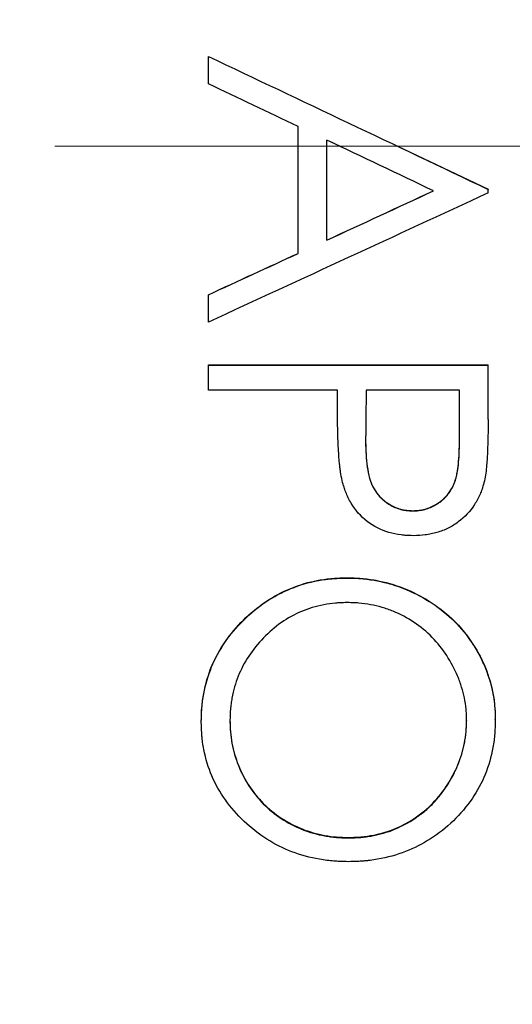
# Model space of a CAD drawing. Units: millimetres. Extents: x 0 to 297, y -2 to 208.
# Drawn here: x 104 to 108, y 140 to 147 of the extents above; entities that cross this region are included whole.
import ezdxf

# ---------------------------------------------------------------- set-up
doc = ezdxf.new("R2010")
doc.units = ezdxf.units.MM
doc.header["$PDSIZE"] = -1
doc.linetypes.add('CENTER', pattern=[10.16, 6.35, -1.27, 1.27, -1.27])
doc.layers.add('1轮廓实线层', color=7, linetype='Continuous')
doc.layers.add('3中心线层', color=1, linetype='CENTER', lineweight=9)
doc.layers.add('7标注层', color=4, linetype='Continuous', lineweight=5)
doc.styles.add('TH-GBD2M', font='calibri.ttf', dxfattribs={"width": 0.8, "height": 2.5})
doc.dimstyles.new('TH-GBD2M$0', dxfattribs={"dimtxt": 2.5, "dimasz": 2.5, "dimexe": 2, "dimexo": 0, "dimgap": 1.5, "dimtad": 1, "dimlfac": -2, "dimzin": 9, "dimdsep": 46, "dimtxsty": 'TH-GBD2M', "dimcen": 0, "dimclrd": 4, "dimclre": 4, "dimclrt": 3, "dimazin": 2, "dimtfac": 1, "dimtofl": 0, "dimtmove": 0, "dimatfit": 3, "dimfxl": 1, "dimtolj": 1, "dimtzin": 0, "dimarcsym": 0})

# ---------------------------------------------------------------- blocks, each defined once
blk = doc.blocks.new('*D12')
at = {"layer": '7标注层', "color": 4, "lineweight": -2, "transparency": 16777216}
for p, q in [((54.0174, 146.4498), (54.0174, 175.9914)), ((149.0174, 161.8998), (149.0174, 175.9914)), ((56.5174, 173.9914), (146.5174, 173.9914))]:
    blk.add_line(p, q, dxfattribs=at)
at = {"layer": '7标注层', "color": 4, "transparency": 16777216}
for points in [[(56.5174, 174.408), (56.5174, 173.5747), (54.0174, 173.9914)], [(146.5174, 174.408), (146.5174, 173.5747), (149.0174, 173.9914)]]:
    blk.add_solid(points, dxfattribs=at)
at = {"layer": 'Defpoints', "color": 0, "transparency": 16777216}
for p in [(149.0174, 173.9914), (149.0174, 161.8998), (54.0174, 146.4498)]:
    blk.add_point(p, dxfattribs=at)
at = {"layer": '7标注层', "color": 3, "transparency": 16777216, "insert": (101.5174, 176.7721), "char_height": 2.5, "attachment_point": 5, "style": 'TH-GBD2M'}
blk.add_mtext('\\A1;95', dxfattribs=at)
blk = doc.blocks.new('*D15')
at = {"layer": '7标注层', "color": 4, "lineweight": -2, "transparency": 16777216}
for p, q in [((115.5674, 163.4485), (67.9783, 163.4485)), ((69.9783, 160.9485), (69.9783, 131.951)), ((115.5674, 129.451), (67.9783, 129.451))]:
    blk.add_line(p, q, dxfattribs=at)
at = {"layer": '7标注层', "color": 4, "transparency": 16777216}
for points in [[(69.5616, 160.9485), (70.3949, 160.9485), (69.9783, 163.4485)], [(69.5616, 131.951), (70.3949, 131.951), (69.9783, 129.451)]]:
    blk.add_solid(points, dxfattribs=at)
at = {"layer": 'Defpoints', "color": 0, "transparency": 16777216}
for p in [(115.5674, 163.4485), (69.9783, 129.451), (115.5674, 129.451)]:
    blk.add_point(p, dxfattribs=at)
at = {"layer": '7标注层', "color": 3, "transparency": 16777216, "insert": (66.7936, 146.4498), "char_height": 2.5, "attachment_point": 5, "rotation": 90, "style": 'TH-GBD2M'}
blk.add_mtext('\\A1;%%C34', dxfattribs=at)

msp = doc.modelspace()

# ---------------------------------------------------------------- linework, layer by layer
at = {"layer": '1轮廓实线层', "linetype": 'Continuous'}
for p, q in [((105.8346, 146.9211), (105.8346, 147.1284)), ((105.8346, 146.9208), (105.8346, 146.9211)), ((106.513, 145.6393), (106.513, 146.5991)), ((106.513, 146.599), (106.513, 146.5991)), ((106.7301, 145.7393), (106.7301, 146.496)), ((106.8276, 146.4498), (106.7301, 146.496)), ((107.2647, 146.4498), (107.9512, 146.1241)), ((107.9512, 146.1241), (107.9512, 146.1239)), ((107.9512, 146.0968), (107.9512, 146.1239)), ((106.7301, 145.7398), (106.7301, 145.7393)), ((106.513, 145.6398), (106.513, 145.6393)), ((105.8346, 145.3274), (105.8346, 145.3268)), ((105.8346, 145.1207), (105.8346, 145.3268)), ((105.8346, 144.7973), (107.9512, 144.7973)), ((105.8346, 144.7963), (105.8346, 144.7973)), ((105.8346, 144.7963), (107.9512, 144.7963)), ((105.8346, 144.6073), (105.8346, 144.7963)), ((107.9512, 144.7963), (107.9512, 144.7973)), ((107.9512, 144.3836), (107.9512, 144.7963)), ((106.8115, 144.6073), (105.8346, 144.6073)), ((106.8115, 144.4569), (106.8115, 144.6073)), ((107.7341, 144.6073), (107.0286, 144.6073)), ((107.7341, 144.223), (107.7341, 144.6073)), ((107.0239, 144.2407), (107.0239, 144.2394)), ((107.7341, 144.2243), (107.7341, 144.223)), ((107.3826, 143.6952), (107.3826, 143.6935)), ((106.8836, 143.1865), (106.8836, 143.1885)), ((105.7803, 142.1011), (105.7803, 142.1038)), ((105.9974, 142.1111), (105.9974, 142.1084)), ((107.7884, 142.1111), (107.7884, 142.1084)), ((108.0055, 142.1174), (108.0055, 142.1201)), ((106.8942, 141.2254), (106.8942, 141.2222))]:
    msp.add_line(p, q, dxfattribs=at)
for points in [[(105.8346, 147.1284), (106.5401, 146.7938), (107.2457, 146.4588), (107.9512, 146.1239)], [(106.513, 146.5991), (106.2868, 146.7064), (106.0607, 146.8138), (105.8346, 146.9211)], [(106.513, 146.599), (106.2868, 146.7063), (106.0607, 146.8135), (105.8346, 146.9208)], [(107.5387, 146.1125), (107.2691, 146.2403), (106.9996, 146.3682), (106.7301, 146.496)], [(107.9512, 146.0968), (107.2457, 145.771), (106.5401, 145.4455), (105.8346, 145.1207)], [(106.7301, 145.7398), (106.9996, 145.864), (107.2691, 145.9883), (107.5387, 146.1127)], [(106.7301, 145.7393), (106.9996, 145.8637), (107.2691, 145.9881), (107.5387, 146.1125)], [(105.8346, 145.3274), (106.0607, 145.4315), (106.2868, 145.5356), (106.513, 145.6398)], [(105.8346, 145.3268), (106.0607, 145.4309), (106.2868, 145.5351), (106.513, 145.6393)], [(107.0286, 144.6073), (107.027, 144.4845), (107.0255, 144.3618), (107.0239, 144.2394)]]:
    msp.add_open_spline(points, degree=3, dxfattribs=at)
for points, knots in [([(106.8463, 143.9229), (106.8417, 143.9443), (106.8357, 143.9768), (106.8303, 144.0156), (106.8283, 144.0325), (106.8271, 144.0437), (106.8264, 144.0507), (106.8243, 144.0723), (106.8219, 144.102), (106.8194, 144.1432), (106.8184, 144.1622), (106.8177, 144.1752), (106.8172, 144.1841), (106.8135, 144.262), (106.8116, 144.3514), (106.8115, 144.4569)], [0, 0, 0, 0, 0.125, 0.1875, 0.21875, 0.21875, 0.25, 0.25, 0.375, 0.4375, 0.46875, 0.46875, 0.5, 0.5, 1, 1, 1, 1]), ([(107.9512, 144.3836), (107.9511, 144.2946), (107.95, 144.2227), (107.9451, 144.1176), (107.944, 144.0979), (107.9415, 144.0613), (107.9403, 144.0444), (107.9344, 143.9852), (107.9283, 143.9434), (107.9194, 143.9061)], [0, 0, 0, 0, 0.5, 0.5, 0.625, 0.625, 0.75, 0.75, 1, 1, 1, 1]), ([(107.0239, 144.2407), (107.0243, 144.2068), (107.025, 144.1433), (107.0343, 144.0208), (107.0584, 143.8997), (107.1289, 143.7983), (107.2025, 143.74), (107.2744, 143.7088), (107.3358, 143.6971), (107.367, 143.6958), (107.3826, 143.6952)], [0, 0, 0, 0, 0.137375, 0.257514, 0.499939, 0.625973, 0.74981, 0.874755, 0.937354, 1, 1, 1, 1]), ([(107.0239, 144.2394), (107.0239, 144.1739), (107.0256, 144.1161), (107.0371, 144.0157), (107.0422, 143.986), (107.0518, 143.9471), (107.0561, 143.932), (107.0667, 143.9024), (107.0717, 143.8903), (107.1087, 143.8186), (107.1492, 143.7747), (107.232, 143.7255), (107.2599, 143.7135), (107.2976, 143.7033), (107.309, 143.7007), (107.3205, 143.6987), (107.3282, 143.6975), (107.3334, 143.6969), (107.3462, 143.6954), (107.3618, 143.6944), (107.3826, 143.6935)], [0, 0, 0, 0, 0.25, 0.25, 0.375, 0.375, 0.4375, 0.4375, 0.5, 0.5, 0.75, 0.75, 0.875, 0.875, 0.90625, 0.921875, 0.921875, 0.9375, 0.9375, 1, 1, 1, 1]), ([(107.3826, 143.6952), (107.3978, 143.6958), (107.4282, 143.6971), (107.4879, 143.7088), (107.5854, 143.7508), (107.6749, 143.841), (107.7139, 143.9549), (107.7314, 144.0739), (107.733, 144.1642), (107.7341, 144.2243)], [0, 0, 0, 0, 0.0627464, 0.1254459, 0.2505946, 0.4984709, 0.6236625, 0.7491, 1, 1, 1, 1]), ([(107.3826, 143.6935), (107.3927, 143.6939), (107.406, 143.6946), (107.4164, 143.6954), (107.4227, 143.696), (107.4243, 143.6961), (107.443, 143.6983), (107.4584, 143.7013), (107.5013, 143.713), (107.5289, 143.7248), (107.5833, 143.7569), (107.6192, 143.785), (107.6478, 143.8191), (107.6652, 143.8433), (107.6739, 143.8573), (107.6867, 143.8815), (107.6953, 143.9011), (107.7038, 143.9266), (107.7071, 143.9381), (107.7092, 143.9459), (107.7105, 143.951), (107.714, 143.9655), (107.718, 143.9853), (107.7221, 144.0127), (107.7237, 144.0253), (107.7247, 144.0339), (107.7254, 144.0398), (107.7312, 144.0909), (107.734, 144.1509), (107.7341, 144.223)], [0, 0, 0, 0, 0.03125, 0.046875, 0.046875, 0.0625, 0.0625, 0.125, 0.125, 0.25, 0.25, 0.375, 0.4375, 0.4375, 0.5, 0.5, 0.5625, 0.59375, 0.609375, 0.609375, 0.625, 0.625, 0.6875, 0.71875, 0.734375, 0.734375, 0.75, 0.75, 1, 1, 1, 1]), ([(107.3835, 143.5063), (107.3631, 143.5066), (107.3465, 143.5072), (107.3271, 143.5083), (107.3217, 143.5087), (107.3072, 143.5101), (107.2997, 143.511), (107.261, 143.516), (107.2284, 143.5222), (107.1406, 143.5482), (107.0836, 143.5771), (106.9871, 143.6523), (106.946, 143.6992), (106.8988, 143.7789), (106.8851, 143.8074), (106.8685, 143.8495), (106.8649, 143.8597), (106.8561, 143.8877), (106.8514, 143.9041), (106.8463, 143.9229)], [0, 0, 0, 0, 0.0625, 0.0625, 0.09375, 0.09375, 0.125, 0.125, 0.25, 0.25, 0.5, 0.5, 0.75, 0.75, 0.875, 0.875, 0.9375, 0.9375, 1, 1, 1, 1]), ([(107.9194, 143.9061), (107.9146, 143.8888), (107.9074, 143.8652), (107.9002, 143.845), (107.8954, 143.8324), (107.8937, 143.8281), (107.878, 143.7921), (107.8645, 143.7666), (107.815, 143.6915), (107.7729, 143.6469), (107.701, 143.5921), (107.6756, 143.5763), (107.6217, 143.5496), (107.5914, 143.5381), (107.5493, 143.5262), (107.5277, 143.5209), (107.5051, 143.5167), (107.4898, 143.5142), (107.4802, 143.5127), (107.4507, 143.5088), (107.4205, 143.5069), (107.3835, 143.5063)], [0, 0, 0, 0, 0.0625, 0.09375, 0.09375, 0.125, 0.125, 0.25, 0.25, 0.5, 0.5, 0.625, 0.625, 0.75, 0.75, 0.8125, 0.84375, 0.84375, 0.875, 0.875, 1, 1, 1, 1]), ([(105.7803, 142.1038), (105.7812, 142.1389), (105.7829, 142.2091), (105.8024, 142.3487), (105.8702, 142.5875), (106.0804, 142.8864), (106.3845, 143.0957), (106.63, 143.1659), (106.7743, 143.1858), (106.8471, 143.1876), (106.8836, 143.1885)], [0, 0, 0, 0, 0.062735, 0.125448, 0.250714, 0.499999, 0.749308, 0.874555, 0.937267, 1, 1, 1, 1]), ([(105.7803, 142.1011), (105.7809, 142.1245), (105.7819, 142.1552), (105.7833, 142.1834), (105.784, 142.1938), (105.7844, 142.2004), (105.7846, 142.2022), (105.7876, 142.24), (105.7924, 142.275), (105.8126, 142.3833), (105.8322, 142.4506), (105.9113, 142.6424), (105.9924, 142.7606), (106.2059, 142.972), (106.3255, 143.0521), (106.5231, 143.1332), (106.591, 143.1532), (106.6851, 143.1706), (106.7127, 143.1751), (106.7439, 143.1789), (106.7571, 143.1802), (106.7658, 143.181), (106.7714, 143.1815), (106.7986, 143.1837), (106.8349, 143.1853), (106.8836, 143.1865)], [0, 0, 0, 0, 0.03125, 0.046875, 0.054688, 0.054688, 0.0625, 0.0625, 0.125, 0.125, 0.25, 0.25, 0.5, 0.5, 0.75, 0.75, 0.875, 0.875, 0.90625, 0.921875, 0.929688, 0.929688, 0.9375, 0.9375, 1, 1, 1, 1]), ([(106.8836, 143.1885), (106.92, 143.1877), (106.9928, 143.186), (107.1371, 143.1657), (107.3129, 143.1161), (107.5078, 143.0176), (107.7003, 142.8712), (107.8361, 142.7011), (107.9342, 142.5115), (107.9809, 142.3648), (108.0027, 142.2255), (108.0046, 142.1552), (108.0055, 142.1201)], [0, 0, 0, 0, 0.062572, 0.125147, 0.250126, 0.375118, 0.500085, 0.667026, 0.749897, 0.874859, 0.937431, 1, 1, 1, 1]), ([(106.8836, 143.1865), (106.9065, 143.1862), (106.9373, 143.1854), (106.967, 143.1838), (106.9784, 143.183), (106.9858, 143.1825), (106.9881, 143.1823), (107.0291, 143.1784), (107.0657, 143.1734), (107.1359, 143.1608), (107.1708, 143.1527), (107.2406, 143.1328), (107.2773, 143.1204), (107.3761, 143.0819), (107.4417, 143.0487), (107.5666, 142.9711), (107.6228, 142.9281), (107.7283, 142.8283), (107.7751, 142.774), (107.8363, 142.6861), (107.856, 142.6547), (107.8822, 142.6078), (107.8905, 142.5922), (107.906, 142.5608), (107.9129, 142.5461), (107.9494, 142.4616), (107.971, 142.3937), (107.9879, 142.3106), (107.9925, 142.285), (107.9968, 142.2542), (107.9984, 142.2408), (107.9995, 142.2318), (108.0001, 142.226), (108.0032, 142.1964), (108.0049, 142.1613), (108.0055, 142.1174)], [0, 0, 0, 0, 0.03125, 0.046875, 0.054687, 0.054687, 0.0625, 0.0625, 0.125, 0.125, 0.1875, 0.1875, 0.25, 0.25, 0.375, 0.375, 0.5, 0.5, 0.625, 0.625, 0.6875, 0.6875, 0.71875, 0.71875, 0.75, 0.75, 0.875, 0.875, 0.90625, 0.921875, 0.929687, 0.929687, 0.9375, 0.9375, 1, 1, 1, 1]), ([(106.8844, 143.0005), (106.8647, 143), (106.8388, 142.9992), (106.8184, 142.9981), (106.8061, 142.9974), (106.8026, 142.9972), (106.7677, 142.9943), (106.7373, 142.99), (106.6484, 142.9732), (106.5911, 142.9559), (106.4322, 142.8889), (106.3349, 142.8208), (106.2085, 142.6904), (106.1715, 142.6446), (106.108, 142.5482), (106.081, 142.4966), (106.0391, 142.3929), (106.0234, 142.3391), (106.0096, 142.2643), (106.0061, 142.2424), (106.0035, 142.2214), (106.002, 142.2076), (106.0012, 142.1989), (105.9993, 142.1751), (105.9982, 142.1466), (105.9974, 142.1084)], [0, 0, 0, 0, 0.03125, 0.046875, 0.046875, 0.0625, 0.0625, 0.125, 0.125, 0.25, 0.25, 0.5, 0.5, 0.625, 0.625, 0.75, 0.75, 0.875, 0.875, 0.90625, 0.921875, 0.921875, 0.9375, 0.9375, 1, 1, 1, 1]), ([(107.7884, 142.1084), (107.7882, 142.1264), (107.7875, 142.1507), (107.7863, 142.1709), (107.7854, 142.1835), (107.7851, 142.1875), (107.7813, 142.2238), (107.7767, 142.2537), (107.7662, 142.3072), (107.7558, 142.348), (107.7416, 142.3898), (107.7313, 142.4179), (107.7252, 142.4333), (107.698, 142.4984), (107.6697, 142.5511), (107.6052, 142.6501), (107.5693, 142.695), (107.4851, 142.7804), (107.4396, 142.8181), (107.3419, 142.8834), (107.2863, 142.9133), (107.2055, 142.9461), (107.1775, 142.9557), (107.1188, 142.9728), (107.09, 142.9796), (107.0332, 142.9901), (107.0019, 142.9942), (106.959, 142.9982), (106.949, 142.9988), (106.9207, 142.9999), (106.9039, 143.0003), (106.8844, 143.0005)], [0, 0, 0, 0, 0.03125, 0.046875, 0.046875, 0.0625, 0.0625, 0.125, 0.125, 0.1875, 0.21875, 0.21875, 0.25, 0.25, 0.375, 0.375, 0.5, 0.5, 0.625, 0.625, 0.75, 0.75, 0.8125, 0.8125, 0.875, 0.875, 0.9375, 0.9375, 0.96875, 0.96875, 1, 1, 1, 1]), ([(106.8937, 141.0426), (106.8694, 141.0431), (106.8376, 141.0441), (106.8083, 141.0455), (106.7975, 141.0461), (106.7907, 141.0466), (106.7888, 141.0467), (106.7496, 141.0496), (106.713, 141.0543), (106.6019, 141.0736), (106.5322, 141.0925), (106.3336, 141.1685), (106.2129, 141.2451), (105.9965, 141.4494), (105.9153, 141.5635), (105.8335, 141.7539), (105.8135, 141.8193), (105.7961, 141.9096), (105.7917, 141.9362), (105.7879, 141.9663), (105.7865, 141.979), (105.7857, 141.9874), (105.7852, 141.9929), (105.783, 142.0191), (105.7815, 142.0541), (105.7803, 142.1011)], [0, 0, 0, 0, 0.03125, 0.046875, 0.054688, 0.054688, 0.0625, 0.0625, 0.125, 0.125, 0.25, 0.25, 0.5, 0.5, 0.75, 0.75, 0.875, 0.875, 0.90625, 0.921875, 0.929688, 0.929688, 0.9375, 0.9375, 1, 1, 1, 1]), ([(105.9974, 142.1111), (105.998, 142.0822), (105.9992, 142.0245), (106.0156, 141.9101), (106.071, 141.716), (106.1997, 141.5157), (106.3822, 141.3671), (106.5407, 141.2843), (106.6854, 141.2437), (106.8042, 141.2274), (106.8642, 141.2261), (106.8942, 141.2254)], [0, 0, 0, 0, 0.062639, 0.125273, 0.250419, 0.499503, 0.624082, 0.749654, 0.874731, 0.937367, 1, 1, 1, 1]), ([(105.9974, 142.1084), (105.9976, 142.0901), (105.9983, 142.0654), (105.9993, 142.0453), (106.0001, 142.0328), (106.0003, 142.0291), (106.0036, 141.993), (106.0074, 141.9649), (106.0236, 141.8786), (106.0395, 141.8235), (106.1033, 141.663), (106.1686, 141.5625), (106.3307, 141.3974), (106.433, 141.3308), (106.5986, 141.2647), (106.6577, 141.2481), (106.7297, 141.2352), (106.7517, 141.2318), (106.7741, 141.2291), (106.7891, 141.2274), (106.7988, 141.2264), (106.8265, 141.2238), (106.8565, 141.2226), (106.8942, 141.2222)], [0, 0, 0, 0, 0.03125, 0.046875, 0.046875, 0.0625, 0.0625, 0.125, 0.125, 0.25, 0.25, 0.5, 0.5, 0.75, 0.75, 0.875, 0.875, 0.90625, 0.921875, 0.921875, 0.9375, 0.9375, 1, 1, 1, 1]), ([(108.0055, 142.1174), (108.0049, 142.0938), (108.0038, 142.0628), (108.0025, 142.0344), (108.0018, 142.0239), (108.0014, 142.0172), (108.0013, 142.0156), (107.9983, 141.9757), (107.9939, 141.9414), (107.9744, 141.8347), (107.9545, 141.7662), (107.8767, 141.5736), (107.7953, 141.456), (107.5807, 141.2485), (107.4578, 141.17), (107.2589, 141.093), (107.189, 141.0738), (107.0946, 141.0575), (107.0667, 141.0533), (107.0351, 141.0498), (107.0217, 141.0485), (107.0129, 141.0477), (107.0071, 141.0473), (106.9797, 141.0452), (106.9429, 141.0437), (106.8937, 141.0426)], [0, 0, 0, 0, 0.03125, 0.046875, 0.054688, 0.054688, 0.0625, 0.0625, 0.125, 0.125, 0.25, 0.25, 0.5, 0.5, 0.75, 0.75, 0.875, 0.875, 0.90625, 0.921875, 0.929688, 0.929688, 0.9375, 0.9375, 1, 1, 1, 1]), ([(106.8942, 141.2254), (106.9299, 141.2266), (106.9984, 141.229), (107.1333, 141.2497), (107.3257, 141.315), (107.5134, 141.4493), (107.6459, 141.6194), (107.7269, 141.7729), (107.769, 141.911), (107.7862, 142.0248), (107.7877, 142.0823), (107.7884, 142.1111)], [0, 0, 0, 0, 0.0748926, 0.1438072, 0.2858661, 0.4994968, 0.6245798, 0.7496922, 0.8747689, 0.9373878, 1, 1, 1, 1]), ([(106.8942, 141.2222), (106.9287, 141.2226), (106.9597, 141.224), (107.0005, 141.2275), (107.0137, 141.2291), (107.0446, 141.2332), (107.0594, 141.2356), (107.1305, 141.2484), (107.188, 141.265), (107.298, 141.3097), (107.3508, 141.3379), (107.4236, 141.3867), (107.4469, 141.4042), (107.4917, 141.4417), (107.5142, 141.4625), (107.5731, 141.5231), (107.6093, 141.569), (107.6576, 141.6441), (107.6723, 141.6693), (107.6991, 141.7203), (107.7103, 141.7441), (107.7448, 141.8281), (107.7611, 141.881), (107.7746, 141.9509), (107.7782, 141.972), (107.7811, 141.9935), (107.7829, 142.0078), (107.7839, 142.0169), (107.7866, 142.0437), (107.788, 142.0724), (107.7884, 142.1084)], [0, 0, 0, 0, 0.0625, 0.0625, 0.09375, 0.09375, 0.125, 0.125, 0.25, 0.25, 0.375, 0.375, 0.4375, 0.4375, 0.5, 0.5, 0.625, 0.625, 0.6875, 0.6875, 0.75, 0.75, 0.875, 0.875, 0.90625, 0.921875, 0.921875, 0.9375, 0.9375, 1, 1, 1, 1])]:
    msp.add_open_spline(points, degree=3, knots=knots, dxfattribs=at)
at = {"layer": '3中心线层'}
msp.add_line((161.8227, 146.4498), (44.0174, 146.4498), dxfattribs=at)

# ---------------------------------------------------------------- dimensions: what is measured, and where the dimension line sits
at = {"layer": '7标注层'}
dim = msp.add_linear_dim(base=(149.0174, 173.9914), p1=(54.0174, 146.4498), p2=(149.0174, 161.8998), dimstyle='TH-GBD2M$0', dxfattribs=at)
dim.commit()
dim.dimension.update_dxf_attribs({"geometry": '*D12', "text_midpoint": (101.5174, 176.7721)})
dim = msp.add_linear_dim(base=(69.97826, 129.45097), p1=(115.5674, 163.44854), p2=(115.5674, 129.45097), angle=90, text='%%C<>', dimstyle='TH-GBD2M$0', dxfattribs=at)
dim.commit()
dim.dimension.update_dxf_attribs({"geometry": '*D15', "text_midpoint": (66.79365, 146.44975)})

doc.saveas('drawing.dxf')
